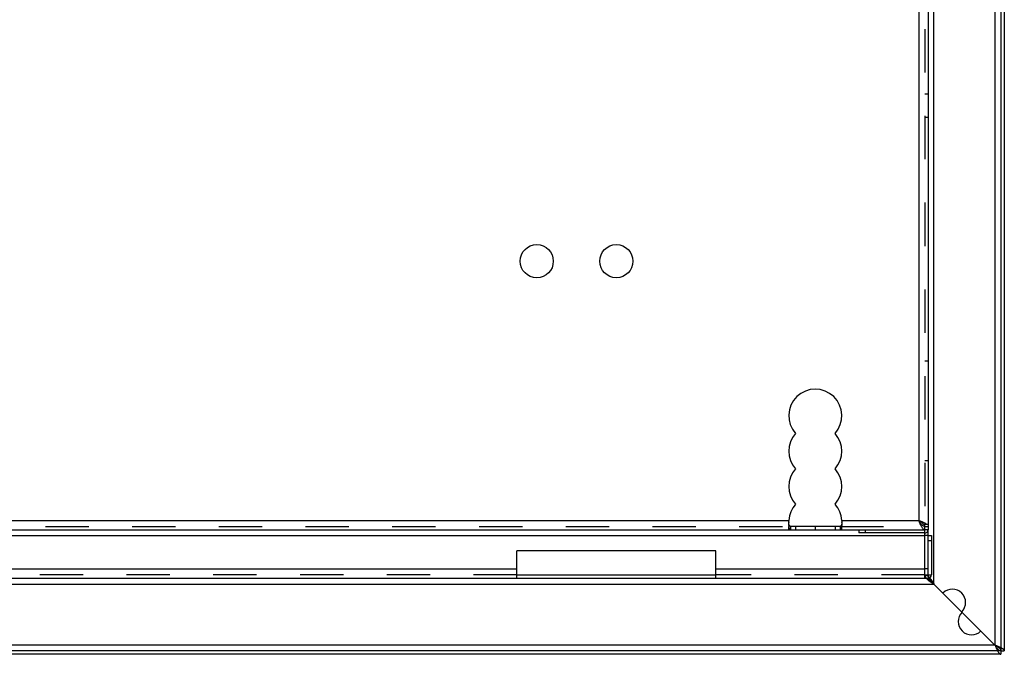
# Model space of a CAD drawing. Extents: x 32 to 1229, y 274 to 571.
# Drawn here: x 1081 to 1229, y 274 to 369 of the extents above; entities that cross this region are included whole.
import ezdxf

# ---------------------------------------------------------------- set-up
doc = ezdxf.new("R2010")
doc.units = 0
doc.header["$LTSCALE"] = 65.395
doc.linetypes.add('HIDDEN', pattern=[0.2, 0.1, -0.1])
doc.layers.get('0').update_dxf_attribs({"linetype": 'CONTINUOUS'})
doc.layers.add('DEFAULT_2', color=8, linetype='HIDDEN')

msp = doc.modelspace()

# ---------------------------------------------------------------- linework, layer by layer
at = {"color": 3, "linetype": 'CONTINUOUS'}
for p, q in [((1228.73, 570.14), (1228.73, 274.14)), ((1227.83, 569.24), (1227.83, 275.04)), ((1218.63, 284.24), (1218.63, 560.04)), ((1217.73, 551.84), (1217.73, 292.44)), ((1216.33, 550.44), (1216.33, 293.84)), ((64.73, 293.84), (1196.74, 293.84)), ((1204.73, 293.84), (1216.33, 293.84)), ((1217.73, 293.24), (1217.55, 293.24)), ((44.23, 291.54), (1217.23, 291.54)), ((63.71, 292.44), (1203.67, 292.44)), ((1203.71, 292.44), (1217.23, 292.44)), ((1217.23, 291.94), (1207.3, 291.94)), ((1217.23, 285.14), (1217.23, 291.94)), ((1217.73, 285.64), (1217.73, 292.24)), ((1218.23, 291.57), (1218.23, 285.64)), ((1185.73, 289.26), (1155.73, 289.26)), ((1155.73, 285.14), (1155.73, 289.26)), ((1185.73, 285.14), (1185.73, 289.26)), ((43.73, 285.14), (1217.73, 285.14)), ((915.73, 286.54), (1155.73, 286.54)), ((1185.73, 286.54), (1217.23, 286.54)), ((42.83, 284.24), (1218.63, 284.24)), ((1218.63, 284.24), (1227.83, 275.04)), ((1227.83, 275.04), (33.63, 275.04)), ((1228.73, 274.14), (32.73, 274.14))]:
    msp.add_line(p, q, dxfattribs=at)
at = {"color": 7, "linetype": 'CONTINUOUS'}
for p, q in [((1229.23, 570.14), (1229.23, 274.14)), ((1203.67, 292.94), (1197, 292.94)), ((1197, 292.94), (1197, 292.44)), ((1197.76, 292.94), (1197.76, 292.44)), ((1200.73, 292.94), (1200.73, 292.44)), ((1204.47, 292.94), (1203.71, 292.94)), ((1203.71, 292.94), (1203.71, 292.44)), ((1204.47, 292.94), (1204.47, 292.44)), ((1217.55, 293.24), (1217.11, 293.24)), ((1217.11, 292.94), (1217.23, 292.94)), ((1217.23, 291.94), (1217.23, 293.24)), ((1207.3, 292.44), (1207.3, 291.94)), ((1208.3, 291.94), (1208.3, 292.44)), ((1217.73, 292.44), (1217.23, 292.44)), ((1217.73, 291.54), (1217.23, 291.54)), ((1217.73, 291.57), (1218.23, 291.57)), ((1218.23, 290.74), (1217.73, 290.74)), ((1155.73, 285.64), (1185.73, 285.64)), ((1217.73, 286.54), (1217.23, 286.54)), ((1217.23, 285.64), (1218.23, 285.64)), ((1217.73, 285.64), (1217.73, 285.14)), ((1228.73, 273.64), (32.73, 273.64)), ((1228.73, 274.14), (1229.23, 274.14)), ((1228.73, 274.14), (1228.73, 273.64))]:
    msp.add_line(p, q, dxfattribs=at)
at = {"color": 3, "linetype": 'CONTINUOUS'}
for centre in [(1158.73, 332.94), (1170.73, 332.94)]:
    msp.add_circle(centre, 2.5, dxfattribs=at)
for centre, radius, start, end in [((1200.73, 309.64), 4, 318.0293, 221.9707), ((1200.73, 304.29), 4, 138.0293, 221.9707), ((1200.73, 304.29), 4, 318.0293, 41.9707), ((1200.73, 298.94), 4, 138.0293, 221.9707), ((1200.73, 298.94), 4, 318.0293, 41.9707), ((1200.73, 293.59), 4, 138.0293, 176.4167), ((1200.73, 293.59), 4, 3.5833, 41.9707), ((1217.23, 292.44), 0.5, 270, 360), ((1217.73, 285.64), 0.5, 270, 360), ((1221.4, 281.47), 2, 315, 135), ((1224.3, 278.57), 2, 135, 315)]:
    msp.add_arc(centre, radius, start, end, dxfattribs=at)
for points in [[(1196.73, 293.63), (1196.74, 293.84)], [(1196.73, 293.51), (1196.73, 293.63)], [(1196.74, 293.3), (1196.73, 293.51)], [(1196.77, 292.94), (1196.74, 293.3)], [(1196.84, 292.59), (1196.78, 292.85), (1196.77, 292.94)], [(1196.86, 292.54), (1196.84, 292.59)], [(1197, 292.44), (1196.86, 292.54)], [(1204.7, 292.94), (1204.69, 292.85), (1204.6, 292.54), (1204.54, 292.46)], [(1204.71, 293.06), (1204.7, 292.94)], [(1204.73, 293.51), (1204.73, 293.3), (1204.71, 293.06)], [(1204.73, 293.84), (1204.73, 293.51)], [(1216.45, 293.56), (1216.33, 293.84)], [(1216.58, 293.74), (1216.33, 293.84)], [(1216.67, 293.06), (1216.56, 293.3), (1216.45, 293.56)], [(1216.81, 293.64), (1216.58, 293.74)], [(1216.73, 292.94), (1216.67, 293.06)], [(1216.88, 292.69), (1216.78, 292.85), (1216.73, 292.94)], [(1217.23, 293.44), (1216.87, 293.61), (1216.81, 293.64)], [(1217.23, 292.44), (1217.01, 292.54), (1216.88, 292.69)], [(1217.41, 293.34), (1217.32, 293.39), (1217.23, 293.44)], [(1217.55, 293.24), (1217.41, 293.34)], [(1204.54, 292.46), (1204.47, 292.44)], [(1217.49, 285.1), (1217.7, 285.01), (1217.93, 284.87)], [(1217.86, 285.15), (1218, 284.93)], [(1217.93, 284.87), (1218.17, 284.69), (1218.4, 284.47)], [(1218, 284.93), (1218.18, 284.7), (1218.4, 284.47)], [(1218.4, 284.47), (1218.63, 284.24)], [(1218.4, 284.47), (1218.63, 284.24)], [(1227.83, 275.04), (1228.13, 274.59), (1228.43, 274.26), (1228.73, 274.14)], [(1227.83, 275.04), (1228.28, 274.74), (1228.61, 274.44), (1228.73, 274.14)]]:
    msp.add_spline(points, degree=3, dxfattribs=at)
at = {"color": 7, "linetype": 'CONTINUOUS'}
for points in [[(1197, 292.94), (1196.9, 292.97)], [(1204.56, 292.97), (1204.47, 292.94)], [(1216.78, 293.2), (1216.63, 293.39)], [(1216.91, 293.44), (1216.68, 293.61), (1216.64, 293.64)], [(1216.93, 293.06), (1216.78, 293.2)], [(1217.02, 293.34), (1216.97, 293.39), (1216.91, 293.44)], [(1217.23, 292.94), (1217.01, 293), (1216.93, 293.06)], [(1217.11, 293.24), (1217.02, 293.34)]]:
    msp.add_spline(points, degree=3, dxfattribs=at)
at = {"layer": 'DEFAULT_2', "color": 8, "linetype": 'HIDDEN'}
for p, q in [((1217.23, 551.04), (1217.23, 293.24)), ((1217.73, 358.14), (1217.23, 358.14)), ((1217.73, 354.64), (1217.23, 354.64)), ((1217.73, 317.84), (1217.23, 317.84)), ((1217.73, 302.84), (1217.23, 302.84)), ((64.47, 292.94), (1197, 292.94)), ((1196.73, 293.63), (1196.74, 293.84)), ((1196.73, 293.63), (1196.73, 293.51)), ((1196.73, 292.44), (1196.73, 292.94)), ((1203.67, 292.94), (1203.71, 292.94)), ((1204.47, 292.94), (1217.11, 292.94)), ((1204.73, 293.84), (1204.73, 293.63)), ((1204.73, 293.51), (1204.73, 293.63)), ((1204.73, 292.44), (1204.73, 292.94)), ((1217.23, 292.94), (1217.73, 292.94)), ((1155.73, 285.64), (915.73, 285.64)), ((1217.23, 285.64), (1185.73, 285.64))]:
    msp.add_line(p, q, dxfattribs=at)
at = {"layer": 'DEFAULT_2', "linetype": 'HIDDEN'}
for p, q in [((1203.67, 292.44), (1203.71, 292.44)), ((1217.73, 292.24), (1217.73, 292.44))]:
    msp.add_line(p, q, dxfattribs=at)
at = {"layer": 'DEFAULT_2', "color": 8, "linetype": 'HIDDEN'}
for points in [[(1196.74, 293.51), (1196.74, 293.63)], [(1196.75, 293.39), (1196.74, 293.51)], [(1196.77, 293.2), (1196.75, 293.39)], [(1196.9, 292.97), (1196.83, 293.06), (1196.77, 293.2)], [(1204.73, 293.63), (1204.72, 293.39), (1204.64, 293.06), (1204.56, 292.97)], [(1216.49, 293.74), (1216.33, 293.84)], [(1216.48, 293.6), (1216.33, 293.84)], [(1216.63, 293.39), (1216.56, 293.49), (1216.48, 293.6)], [(1216.64, 293.64), (1216.49, 293.74)], [(1217.23, 285.64), (1217.47, 285.59)], [(1217.23, 285.64), (1217.42, 285.17), (1217.45, 285.13)], [(1217.45, 285.13), (1217.64, 284.94)], [(1217.47, 285.59), (1217.7, 285.45), (1217.93, 285.23), (1217.96, 285.19)], [(1217.96, 285.19), (1218.17, 284.94)], [(1217.64, 284.94), (1217.93, 284.7)], [(1217.93, 284.7), (1218.27, 284.47)], [(1218.17, 284.94), (1218.4, 284.6)], [(1218.27, 284.47), (1218.63, 284.24)], [(1218.4, 284.6), (1218.63, 284.24)], [(1227.83, 275.04), (1228.06, 274.5), (1228.28, 274.05), (1228.51, 273.74), (1228.73, 273.64)], [(1227.83, 275.04), (1228.37, 274.81), (1228.82, 274.59), (1229.13, 274.36), (1229.23, 274.14)]]:
    msp.add_spline(points, degree=3, dxfattribs=at)
at = {"layer": 'DEFAULT_2', "linetype": 'HIDDEN'}
for points in [[(1217.23, 285.14), (1217.49, 285.1)], [(1217.73, 285.64), (1217.77, 285.38)], [(1217.77, 285.38), (1217.85, 285.17), (1217.86, 285.15)]]:
    msp.add_spline(points, degree=3, dxfattribs=at)

doc.saveas('drawing.dxf')
